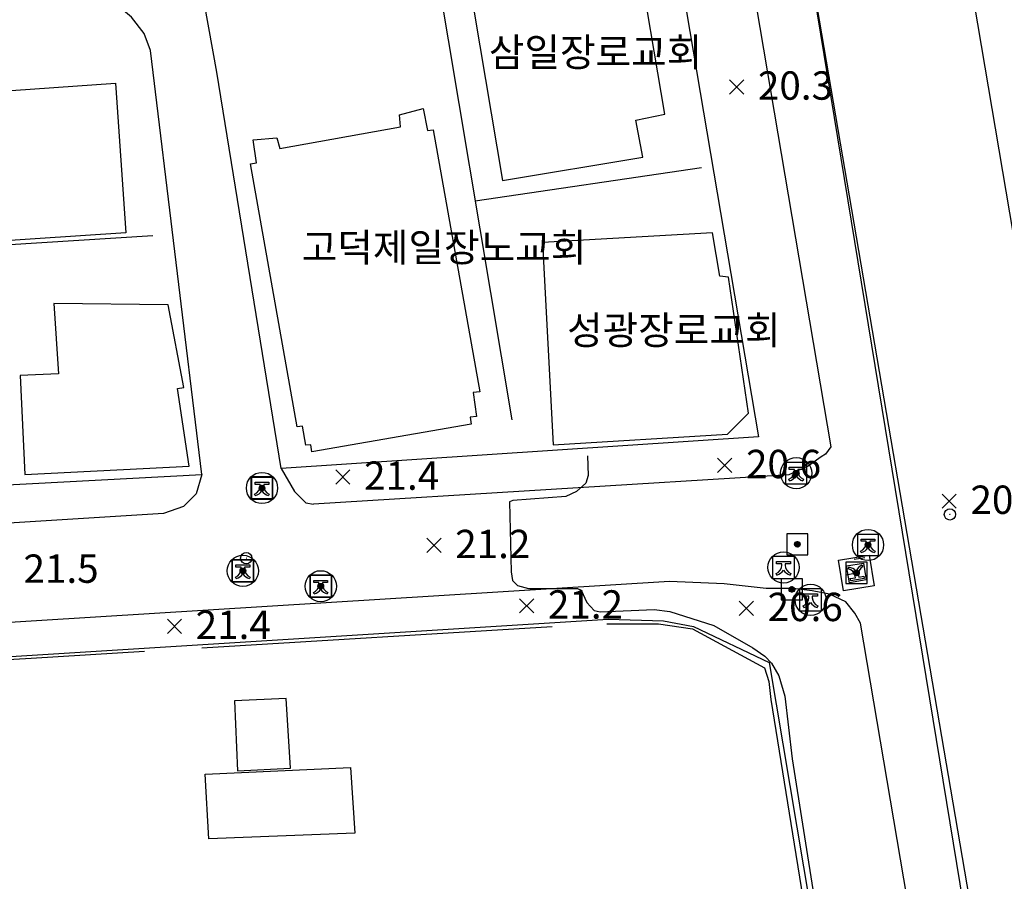
# Model space of a CAD drawing. Extents: x 206343 to 208636, y 443774 to 445336.
# Drawn here: x 206601 to 206671, y 444886 to 444947 of the extents above; entities that cross this region are included whole.
import ezdxf

# ---------------------------------------------------------------- set-up
doc = ezdxf.new("R2010")
doc.units = 0
doc.header["$MEASUREMENT"] = 0
doc.layers.add('현황', color=8, linetype='CONTINUOUS')
doc.styles.add('GHS', font='txt')
pattern_1 = [(45, (206655.510146, 444909.024105), (-0.0309359, 0.0309359), [])]
pattern_2 = [(45, (206655.12113, 444905.847833), (-0.0309359, 0.0309359), [])]
pattern_3 = [(45, (206655.430347, 444914.039617), (-0.0309359, 0.0309359), [])]
pattern_4 = [(45, (206617.732422, 444912.99362), (-0.0309359, 0.0309359), [])]
pattern_5 = [(45, (206621.880465, 444906.064406), (-0.0309359, 0.0309359), [])]
pattern_6 = [(45, (206616.386036, 444907.146642), (-0.0309359, 0.0309359), [])]
pattern_7 = [(45, (206660.496036, 444908.976642), (-0.0309359, 0.0309359), [])]
pattern_8 = [(45, (206659.676036, 444907.006642), (-0.0309359, 0.0309359), [])]

msp = doc.modelspace()

# ---------------------------------------------------------------- hatches: boundary and pattern name
at = {"layer": '현황', "linetype": 'Continuous'}
h = msp.add_hatch(dxfattribs=at)
h.set_pattern_fill('ANSI31', color=256, scale=0.35, style=0)
h.set_pattern_definition(pattern_3)
h.paths.add_polyline_path([(206656.38, 444914.79, 1), (206655.98, 444914.79, 1)])
h = msp.add_hatch(dxfattribs=at)
h.set_pattern_fill('ANSI31', color=256, scale=0.35, style=0)
h.set_pattern_definition(pattern_3)
h.paths.add_polyline_path([(206656.38, 444914.79, 1), (206655.98, 444914.79, 1)])
h = msp.add_hatch(dxfattribs=at)
h.set_pattern_fill('ANSI31', color=256, scale=0.35, style=0)
h.set_pattern_definition(pattern_3)
h.paths.add_polyline_path([(206656.38, 444914.79, 1), (206655.98, 444914.79, 1)])
h = msp.add_hatch(dxfattribs=at)
h.set_pattern_fill('ANSI31', color=256, scale=0.35, style=0)
h.set_pattern_definition(pattern_3)
h.paths.add_polyline_path([(206656.38, 444914.79, 1), (206655.98, 444914.79, 1)])
h = msp.add_hatch(dxfattribs=at)
h.set_pattern_fill('ANSI31', color=256, scale=0.35, style=0)
h.set_pattern_definition(pattern_4)
h.paths.add_polyline_path([(206618.682, 444913.744, 1), (206618.282, 444913.744, 1)])
h = msp.add_hatch(dxfattribs=at)
h.set_pattern_fill('ANSI31', color=256, scale=0.35, style=0)
h.set_pattern_definition(pattern_4)
h.paths.add_polyline_path([(206618.682, 444913.744, 1), (206618.282, 444913.744, 1)])
h = msp.add_hatch(dxfattribs=at)
h.set_pattern_fill('ANSI31', color=256, scale=0.35, style=0)
h.set_pattern_definition(pattern_4)
h.paths.add_polyline_path([(206618.682, 444913.744, 1), (206618.282, 444913.744, 1)])
h = msp.add_hatch(dxfattribs=at)
h.set_pattern_fill('ANSI31', color=256, scale=0.35, style=0)
h.set_pattern_definition(pattern_4)
h.paths.add_polyline_path([(206618.682, 444913.744, 1), (206618.282, 444913.744, 1)])
h = msp.add_hatch(dxfattribs=at)
h.set_pattern_fill('ANSI31', color=256, scale=0.35, style=0)
h.set_pattern_definition(pattern_1)
h.paths.add_polyline_path([(206656.46, 444909.774, 1), (206656.06, 444909.774, 1)])
h = msp.add_hatch(dxfattribs=at)
h.set_pattern_fill('ANSI31', color=256, scale=0.35, style=0)
h.set_pattern_definition(pattern_1)
h.paths.add_polyline_path([(206656.46, 444909.774, 1), (206656.06, 444909.774, 1)])
h = msp.add_hatch(dxfattribs=at)
h.set_pattern_fill('ANSI31', color=256, scale=0.35, style=0)
h.set_pattern_definition(pattern_1)
h.paths.add_polyline_path([(206656.46, 444909.774, 1), (206656.06, 444909.774, 1)])
h = msp.add_hatch(dxfattribs=at)
h.set_pattern_fill('ANSI31', color=256, scale=0.35, style=0)
h.set_pattern_definition(pattern_1)
h.paths.add_polyline_path([(206656.46, 444909.774, 1), (206656.06, 444909.774, 1)])
h = msp.add_hatch(dxfattribs=at)
h.set_pattern_fill('ANSI31', color=256, scale=0.35, style=0)
h.set_pattern_definition(pattern_7)
h.paths.add_polyline_path([(206661.446, 444909.727, 1), (206661.046, 444909.727, 1)])
h = msp.add_hatch(dxfattribs=at)
h.set_pattern_fill('ANSI31', color=256, scale=0.35, style=0)
h.set_pattern_definition(pattern_7)
h.paths.add_polyline_path([(206661.446, 444909.727, 1), (206661.046, 444909.727, 1)])
h = msp.add_hatch(dxfattribs=at)
h.set_pattern_fill('ANSI31', color=256, scale=0.35, style=0)
h.set_pattern_definition(pattern_7)
h.paths.add_polyline_path([(206661.446, 444909.727, 1), (206661.046, 444909.727, 1)])
h = msp.add_hatch(dxfattribs=at)
h.set_pattern_fill('ANSI31', color=256, scale=0.35, style=0)
h.set_pattern_definition(pattern_7)
h.paths.add_polyline_path([(206661.446, 444909.727, 1), (206661.046, 444909.727, 1)])
h = msp.add_hatch(dxfattribs=at)
h.set_pattern_fill('ANSI31', color=256, scale=0.35, style=0)
h.set_pattern_definition(pattern_6)
h.paths.add_polyline_path([(206617.336, 444907.897, 1), (206616.936, 444907.897, 1)])
h = msp.add_hatch(dxfattribs=at)
h.set_pattern_fill('ANSI31', color=256, scale=0.35, style=0)
h.set_pattern_definition(pattern_6)
h.paths.add_polyline_path([(206617.336, 444907.897, 1), (206616.936, 444907.897, 1)])
h = msp.add_hatch(dxfattribs=at)
h.set_pattern_fill('ANSI31', color=256, scale=0.35, style=0)
h.set_pattern_definition(pattern_6)
h.paths.add_polyline_path([(206617.336, 444907.897, 1), (206616.936, 444907.897, 1)])
h = msp.add_hatch(dxfattribs=at)
h.set_pattern_fill('ANSI31', color=256, scale=0.35, style=0)
h.set_pattern_definition(pattern_6)
h.paths.add_polyline_path([(206617.336, 444907.897, 1), (206616.936, 444907.897, 1)])
h = msp.add_hatch(dxfattribs=at)
h.set_pattern_fill('ANSI31', color=256, scale=0.35, style=0)
h.set_pattern_definition(pattern_8)
h.paths.add_polyline_path([(206660.626, 444907.757, 1), (206660.226, 444907.757, 1)])
h = msp.add_hatch(dxfattribs=at)
h.set_pattern_fill('ANSI31', color=256, scale=0.35, style=0)
h.set_pattern_definition(pattern_8)
h.paths.add_polyline_path([(206660.626, 444907.757, 1), (206660.226, 444907.757, 1)])
h = msp.add_hatch(dxfattribs=at)
h.set_pattern_fill('ANSI31', color=256, scale=0.35, style=0)
h.set_pattern_definition(pattern_8)
h.paths.add_polyline_path([(206660.626, 444907.757, 1), (206660.226, 444907.757, 1)])
h = msp.add_hatch(dxfattribs=at)
h.set_pattern_fill('ANSI31', color=256, scale=0.35, style=0)
h.set_pattern_definition(pattern_8)
h.paths.add_polyline_path([(206660.626, 444907.757, 1), (206660.226, 444907.757, 1)])
h = msp.add_hatch(dxfattribs=at)
h.set_pattern_fill('ANSI31', color=256, scale=0.35, style=0)
h.set_pattern_definition(pattern_5)
h.paths.add_polyline_path([(206622.83, 444906.814, 1), (206622.43, 444906.814, 1)])
h = msp.add_hatch(dxfattribs=at)
h.set_pattern_fill('ANSI31', color=256, scale=0.35, style=0)
h.set_pattern_definition(pattern_5)
h.paths.add_polyline_path([(206622.83, 444906.814, 1), (206622.43, 444906.814, 1)])
h = msp.add_hatch(dxfattribs=at)
h.set_pattern_fill('ANSI31', color=256, scale=0.35, style=0)
h.set_pattern_definition(pattern_5)
h.paths.add_polyline_path([(206622.83, 444906.814, 1), (206622.43, 444906.814, 1)])
h = msp.add_hatch(dxfattribs=at)
h.set_pattern_fill('ANSI31', color=256, scale=0.35, style=0)
h.set_pattern_definition(pattern_5)
h.paths.add_polyline_path([(206622.83, 444906.814, 1), (206622.43, 444906.814, 1)])
h = msp.add_hatch(dxfattribs=at)
h.set_pattern_fill('ANSI31', color=256, scale=0.35, style=0)
h.set_pattern_definition(pattern_2)
h.paths.add_polyline_path([(206656.071, 444906.598, 1), (206655.671, 444906.598, 1)])
h = msp.add_hatch(dxfattribs=at)
h.set_pattern_fill('ANSI31', color=256, scale=0.35, style=0)
h.set_pattern_definition(pattern_2)
h.paths.add_polyline_path([(206656.071, 444906.598, 1), (206655.671, 444906.598, 1)])
h = msp.add_hatch(dxfattribs=at)
h.set_pattern_fill('ANSI31', color=256, scale=0.35, style=0)
h.set_pattern_definition(pattern_2)
h.paths.add_polyline_path([(206656.071, 444906.598, 1), (206655.671, 444906.598, 1)])
h = msp.add_hatch(dxfattribs=at)
h.set_pattern_fill('ANSI31', color=256, scale=0.35, style=0)
h.set_pattern_definition(pattern_2)
h.paths.add_polyline_path([(206656.071, 444906.598, 1), (206655.671, 444906.598, 1)])

# ---------------------------------------------------------------- linework, layer by layer
for p, q in [((206655.691, 444915.208), (206656.659, 444915.208)), ((206655.691, 444915.048), (206655.691, 444915.208)), ((206655.691, 444915.208), (206656.659, 444915.208)), ((206655.691, 444915.048), (206655.691, 444915.208)), ((206656.05, 444915.048), (206655.691, 444915.048)), ((206656.05, 444915.048), (206655.691, 444915.048)), ((206656.05, 444914.939), (206656.05, 444915.048)), ((206656.05, 444914.939), (206656.05, 444915.048)), ((206656.659, 444915.048), (206656.3, 444915.048)), ((206656.3, 444915.048), (206656.3, 444914.939)), ((206656.659, 444915.048), (206656.3, 444915.048)), ((206656.3, 444915.048), (206656.3, 444914.939)), ((206656.659, 444915.208), (206656.659, 444915.048)), ((206656.659, 444915.208), (206656.659, 444915.048)), ((206617.993, 444914.162), (206618.961, 444914.162)), ((206617.993, 444914.002), (206617.993, 444914.162)), ((206617.993, 444914.162), (206618.961, 444914.162)), ((206617.993, 444914.002), (206617.993, 444914.162)), ((206618.961, 444914.162), (206618.961, 444914.002)), ((206618.961, 444914.162), (206618.961, 444914.002)), ((206655.706, 444914.251), (206655.659, 444914.361)), ((206655.706, 444914.251), (206655.659, 444914.361)), ((206656.691, 444914.361), (206656.644, 444914.251)), ((206656.691, 444914.361), (206656.644, 444914.251)), ((206618.352, 444914.002), (206617.993, 444914.002)), ((206618.352, 444914.002), (206617.993, 444914.002)), ((206618.352, 444913.893), (206618.352, 444914.002)), ((206618.352, 444913.893), (206618.352, 444914.002)), ((206618.961, 444914.002), (206618.602, 444914.002)), ((206618.602, 444914.002), (206618.602, 444913.893)), ((206618.961, 444914.002), (206618.602, 444914.002)), ((206618.602, 444914.002), (206618.602, 444913.893)), ((206618.008, 444913.205), (206617.961, 444913.315)), ((206618.008, 444913.205), (206617.961, 444913.315)), ((206618.993, 444913.315), (206618.946, 444913.205)), ((206618.993, 444913.315), (206618.946, 444913.205)), ((206660.756, 444910.145), (206661.725, 444910.145)), ((206660.756, 444909.985), (206660.756, 444910.145)), ((206660.756, 444910.145), (206661.725, 444910.145)), ((206660.756, 444909.985), (206660.756, 444910.145)), ((206661.116, 444909.985), (206660.756, 444909.985)), ((206661.116, 444909.985), (206660.756, 444909.985)), ((206661.116, 444909.876), (206661.116, 444909.985)), ((206661.116, 444909.876), (206661.116, 444909.985)), ((206661.725, 444909.985), (206661.366, 444909.985)), ((206661.366, 444909.985), (206661.366, 444909.876)), ((206661.725, 444909.985), (206661.366, 444909.985)), ((206661.366, 444909.985), (206661.366, 444909.876)), ((206661.725, 444910.145), (206661.725, 444909.985)), ((206661.725, 444910.145), (206661.725, 444909.985)), ((206660.772, 444909.188), (206660.725, 444909.298)), ((206660.772, 444909.188), (206660.725, 444909.298)), ((206661.756, 444909.298), (206661.709, 444909.188)), ((206661.756, 444909.298), (206661.709, 444909.188)), ((206616.646, 444908.315), (206617.615, 444908.315)), ((206616.646, 444908.155), (206616.646, 444908.315)), ((206616.646, 444908.315), (206617.615, 444908.315)), ((206616.646, 444908.155), (206616.646, 444908.315)), ((206617.006, 444908.155), (206616.646, 444908.155)), ((206617.006, 444908.155), (206616.646, 444908.155)), ((206617.006, 444908.046), (206617.006, 444908.155)), ((206617.006, 444908.046), (206617.006, 444908.155)), ((206617.615, 444908.155), (206617.256, 444908.155)), ((206617.256, 444908.155), (206617.256, 444908.046)), ((206617.615, 444908.155), (206617.256, 444908.155)), ((206617.256, 444908.155), (206617.256, 444908.046)), ((206617.615, 444908.315), (206617.615, 444908.155)), ((206617.615, 444908.315), (206617.615, 444908.155)), ((206654.798, 444908.563), (206655.767, 444908.563)), ((206654.798, 444908.404), (206654.798, 444908.563)), ((206654.798, 444908.563), (206655.767, 444908.563)), ((206654.798, 444908.404), (206654.798, 444908.563)), ((206655.158, 444908.404), (206654.798, 444908.404)), ((206655.158, 444908.404), (206654.798, 444908.404)), ((206655.158, 444908.295), (206655.158, 444908.404)), ((206655.158, 444908.295), (206655.158, 444908.404)), ((206655.767, 444908.404), (206655.408, 444908.404)), ((206655.408, 444908.404), (206655.408, 444908.295)), ((206655.767, 444908.404), (206655.408, 444908.404)), ((206655.408, 444908.404), (206655.408, 444908.295)), ((206655.767, 444908.563), (206655.767, 444908.404)), ((206655.767, 444908.563), (206655.767, 444908.404)), ((206659.857, 444908.035), (206659.885, 444908.15)), ((206659.857, 444908.035), (206659.885, 444908.15)), ((206660.811, 444908.301), (206660.874, 444908.201)), ((206660.811, 444908.301), (206660.874, 444908.201)), ((206616.662, 444907.358), (206616.615, 444907.468)), ((206616.662, 444907.358), (206616.615, 444907.468)), ((206617.646, 444907.468), (206617.599, 444907.358)), ((206617.646, 444907.468), (206617.599, 444907.358)), ((206622.141, 444907.232), (206623.109, 444907.232)), ((206622.141, 444907.073), (206622.141, 444907.232)), ((206622.141, 444907.232), (206623.109, 444907.232)), ((206622.141, 444907.073), (206622.141, 444907.232)), ((206623.109, 444907.232), (206623.109, 444907.073)), ((206623.109, 444907.232), (206623.109, 444907.073)), ((206654.814, 444907.607), (206654.767, 444907.717)), ((206654.814, 444907.607), (206654.767, 444907.717)), ((206655.798, 444907.717), (206655.752, 444907.607)), ((206655.798, 444907.717), (206655.752, 444907.607)), ((206659.998, 444907.361), (206660.353, 444907.419)), ((206659.998, 444907.361), (206660.353, 444907.419)), ((206660.024, 444907.204), (206659.998, 444907.361)), ((206660.024, 444907.204), (206659.998, 444907.361)), ((206660.98, 444907.36), (206660.024, 444907.204)), ((206660.98, 444907.36), (206660.024, 444907.204)), ((206660.353, 444907.419), (206660.335, 444907.527)), ((206660.353, 444907.419), (206660.335, 444907.527)), ((206660.582, 444907.567), (206660.6, 444907.459)), ((206660.582, 444907.567), (206660.6, 444907.459)), ((206660.6, 444907.459), (206660.954, 444907.517)), ((206660.6, 444907.459), (206660.954, 444907.517)), ((206660.954, 444907.517), (206660.98, 444907.36)), ((206660.954, 444907.517), (206660.98, 444907.36)), ((206622.5, 444907.073), (206622.141, 444907.073)), ((206622.5, 444907.073), (206622.141, 444907.073)), ((206622.5, 444906.964), (206622.5, 444907.073)), ((206622.5, 444906.964), (206622.5, 444907.073)), ((206623.109, 444907.073), (206622.75, 444907.073)), ((206622.75, 444907.073), (206622.75, 444906.964)), ((206623.109, 444907.073), (206622.75, 444907.073)), ((206622.75, 444907.073), (206622.75, 444906.964)), ((206622.156, 444906.276), (206622.109, 444906.385)), ((206622.156, 444906.276), (206622.109, 444906.385)), ((206623.141, 444906.385), (206623.094, 444906.276)), ((206623.141, 444906.385), (206623.094, 444906.276)), ((206656.707, 444906.277), (206657.676, 444906.277)), ((206656.707, 444906.118), (206656.707, 444906.277)), ((206656.707, 444906.277), (206657.676, 444906.277)), ((206656.707, 444906.118), (206656.707, 444906.277)), ((206657.067, 444906.118), (206656.707, 444906.118)), ((206657.067, 444906.118), (206656.707, 444906.118)), ((206657.067, 444906.009), (206657.067, 444906.118)), ((206657.067, 444906.009), (206657.067, 444906.118)), ((206657.676, 444906.118), (206657.317, 444906.118)), ((206657.317, 444906.118), (206657.317, 444906.009)), ((206657.676, 444906.118), (206657.317, 444906.118)), ((206657.317, 444906.118), (206657.317, 444906.009)), ((206657.676, 444906.277), (206657.676, 444906.118)), ((206657.676, 444906.277), (206657.676, 444906.118)), ((206656.723, 444905.321), (206656.676, 444905.43)), ((206656.723, 444905.321), (206656.676, 444905.43)), ((206657.707, 444905.43), (206657.66, 444905.321)), ((206657.707, 444905.43), (206657.66, 444905.321))]:
    msp.add_line(p, q, dxfattribs=at)
for points in [[(206642.526, 445039.377), (206670.861, 444866.767)], [(206642.526, 445039.377), (206670.861, 444866.767)], [(206642.526, 445039.377), (206670.861, 444866.767)], [(206642.526, 445039.377), (206670.861, 444866.767)], [(206643.069, 445039.377), (206654.889, 444963.826), (206671.47, 444866.768)], [(206643.069, 445039.377), (206654.889, 444963.826), (206671.47, 444866.768)], [(206643.069, 445039.377), (206654.889, 444963.826), (206671.47, 444866.768)], [(206643.069, 445039.377), (206654.889, 444963.826), (206671.47, 444866.768)], [(206653.236, 445039.377), (206682.479, 444866.788)], [(206653.236, 445039.377), (206682.479, 444866.788)], [(206653.236, 445039.377), (206682.479, 444866.788)], [(206653.236, 445039.377), (206682.479, 444866.788)], [(206639.726, 444993.848), (206642.966, 444993.817), (206643.636, 444993.687), (206644.666, 444993.337), (206645.366, 444992.857), (206645.863, 444991.909), (206658.613, 444916.655), (206658.236, 444916.127), (206657.936, 444915.937), (206657.026, 444915.277), (206655.658, 444914.681), (206622.122, 444912.599)], [(206639.726, 444993.848), (206642.966, 444993.817), (206643.636, 444993.687), (206644.666, 444993.337), (206645.366, 444992.857), (206645.863, 444991.909), (206658.613, 444916.655), (206658.236, 444916.127), (206657.936, 444915.937), (206657.026, 444915.277), (206655.658, 444914.681), (206622.122, 444912.599)], [(206639.726, 444993.848), (206642.966, 444993.817), (206643.636, 444993.687), (206644.666, 444993.337), (206645.366, 444992.857), (206645.863, 444991.909), (206658.613, 444916.655), (206658.236, 444916.127), (206657.936, 444915.937), (206657.026, 444915.277), (206655.658, 444914.681), (206622.122, 444912.599)], [(206639.726, 444993.848), (206642.966, 444993.817), (206643.636, 444993.687), (206644.666, 444993.337), (206645.366, 444992.857), (206645.863, 444991.909), (206658.613, 444916.655), (206658.236, 444916.127), (206657.936, 444915.937), (206657.026, 444915.277), (206655.658, 444914.681), (206622.122, 444912.599)], [(206630.116, 444954.347), (206636.116, 444918.557)], [(206630.116, 444954.347), (206636.116, 444918.557)], [(206630.116, 444954.347), (206636.116, 444918.557)], [(206630.116, 444954.347), (206636.116, 444918.557)], [(206633.056, 444949.707), (206635.466, 444935.437), (206645.366, 444937.077), (206644.856, 444939.677), (206646.906, 444940.107), (206644.906, 444951.937), (206633.056, 444949.707)], [(206633.056, 444949.707), (206635.466, 444935.437), (206645.366, 444937.077), (206644.856, 444939.677), (206646.906, 444940.107), (206644.906, 444951.937), (206633.056, 444949.707)], [(206633.056, 444949.707), (206635.466, 444935.437), (206645.366, 444937.077), (206644.856, 444939.677), (206646.906, 444940.107), (206644.906, 444951.937), (206633.056, 444949.707)], [(206633.056, 444949.707), (206635.466, 444935.437), (206645.366, 444937.077), (206644.856, 444939.677), (206646.906, 444940.107), (206644.906, 444951.937), (206633.056, 444949.707)], [(206589.861, 444913.401), (206614.229, 444914.689), (206610.616, 444944.587), (206610.166, 444945.807), (206609.286, 444946.957), (206608.396, 444947.677), (206607.366, 444948.157), (206606.326, 444948.387), (206604.996, 444948.367), (206604.446, 444948.337), (206600.981, 444948.398)], [(206589.861, 444913.401), (206614.229, 444914.689), (206610.616, 444944.587), (206610.166, 444945.807), (206609.286, 444946.957), (206608.396, 444947.677), (206607.366, 444948.157), (206606.326, 444948.387), (206604.996, 444948.367), (206604.446, 444948.337), (206600.981, 444948.398)], [(206610.776, 444931.527), (206589.506, 444930.197), (206575.636, 444929.307), (206562.576, 444928.567), (206549.126, 444927.937), (206535.546, 444927.337), (206522.526, 444926.687), (206521.476, 444943.077), (206531.726, 444943.617)], [(206610.776, 444931.527), (206589.506, 444930.197), (206575.636, 444929.307), (206562.576, 444928.567), (206549.126, 444927.937), (206535.546, 444927.337), (206522.526, 444926.687), (206521.476, 444943.077), (206531.726, 444943.617)], [(206608.876, 444931.747), (206590.006, 444930.497), (206589.386, 444940.987), (206608.136, 444942.287), (206608.876, 444931.747)], [(206608.876, 444931.747), (206590.006, 444930.497), (206589.386, 444940.987), (206608.136, 444942.287), (206608.876, 444931.747)], [(206608.876, 444931.747), (206590.006, 444930.497), (206589.386, 444940.987), (206608.136, 444942.287), (206608.876, 444931.747)], [(206608.876, 444931.747), (206590.006, 444930.497), (206589.386, 444940.987), (206608.136, 444942.287), (206608.876, 444931.747)], [(206629.866, 444940.517), (206630.166, 444938.967), (206630.556, 444939.007), (206633.856, 444920.517), (206633.396, 444920.477), (206633.626, 444918.777), (206633.166, 444918.737), (206633.246, 444918.257), (206622.006, 444916.297), (206621.936, 444916.777), (206621.586, 444916.767), (206621.346, 444918.097), (206620.966, 444918.067), (206617.666, 444936.597), (206618.086, 444936.667), (206617.856, 444938.307), (206619.526, 444938.447), (206619.746, 444937.677), (206628.256, 444939.207), (206628.186, 444940.057), (206629.866, 444940.517)], [(206629.866, 444940.517), (206630.166, 444938.967), (206630.556, 444939.007), (206633.856, 444920.517), (206633.396, 444920.477), (206633.626, 444918.777), (206633.166, 444918.737), (206633.246, 444918.257), (206622.006, 444916.297), (206621.936, 444916.777), (206621.586, 444916.767), (206621.346, 444918.097), (206620.966, 444918.067), (206617.666, 444936.597), (206618.086, 444936.667), (206617.856, 444938.307), (206619.526, 444938.447), (206619.746, 444937.677), (206628.256, 444939.207), (206628.186, 444940.057), (206629.866, 444940.517)], [(206629.866, 444940.517), (206630.166, 444938.967), (206630.556, 444939.007), (206633.856, 444920.517), (206633.396, 444920.477), (206633.626, 444918.777), (206633.166, 444918.737), (206633.246, 444918.257), (206622.006, 444916.297), (206621.936, 444916.777), (206621.586, 444916.767), (206621.346, 444918.097), (206620.966, 444918.067), (206617.666, 444936.597), (206618.086, 444936.667), (206617.856, 444938.307), (206619.526, 444938.447), (206619.746, 444937.677), (206628.256, 444939.207), (206628.186, 444940.057), (206629.866, 444940.517)], [(206629.866, 444940.517), (206630.166, 444938.967), (206630.556, 444939.007), (206633.856, 444920.517), (206633.396, 444920.477), (206633.626, 444918.777), (206633.166, 444918.737), (206633.246, 444918.257), (206622.006, 444916.297), (206621.936, 444916.777), (206621.586, 444916.767), (206621.346, 444918.097), (206620.966, 444918.067), (206617.666, 444936.597), (206618.086, 444936.667), (206617.856, 444938.307), (206619.526, 444938.447), (206619.746, 444937.677), (206628.256, 444939.207), (206628.186, 444940.057), (206629.866, 444940.517)], [(206633.516, 444934.007), (206649.506, 444936.337)], [(206633.516, 444934.007), (206649.506, 444936.337)], [(206633.516, 444934.007), (206649.506, 444936.337)], [(206633.516, 444934.007), (206649.506, 444936.337)], [(206639.039, 444916.783), (206651.323, 444917.531), (206652.821, 444919.027), (206651.398, 444928.602), (206650.798, 444928.677), (206650.274, 444931.744), (206638.286, 444931.047), (206639.039, 444916.783)], [(206639.039, 444916.783), (206651.323, 444917.531), (206652.821, 444919.027), (206651.398, 444928.602), (206650.798, 444928.677), (206650.274, 444931.744), (206638.286, 444931.047), (206639.039, 444916.783)], [(206639.039, 444916.783), (206651.323, 444917.531), (206652.821, 444919.027), (206651.398, 444928.602), (206650.798, 444928.677), (206650.274, 444931.744), (206638.286, 444931.047), (206639.039, 444916.783)], [(206639.039, 444916.783), (206651.323, 444917.531), (206652.821, 444919.027), (206651.398, 444928.602), (206650.798, 444928.677), (206650.274, 444931.744), (206638.286, 444931.047), (206639.039, 444916.783)], [(206603.806, 444926.757), (206604.116, 444921.807), (206601.416, 444921.667), (206601.741, 444914.688), (206613.35, 444915.287), (206612.526, 444920.767), (206612.966, 444920.827), (206611.866, 444926.667), (206603.806, 444926.757)], [(206603.806, 444926.757), (206604.116, 444921.807), (206601.416, 444921.667), (206601.741, 444914.688), (206613.35, 444915.287), (206612.526, 444920.767), (206612.966, 444920.827), (206611.866, 444926.667), (206603.806, 444926.757)], [(206603.806, 444926.757), (206604.116, 444921.807), (206601.416, 444921.667), (206601.741, 444914.688), (206613.35, 444915.287), (206612.526, 444920.767), (206612.966, 444920.827), (206611.866, 444926.667), (206603.806, 444926.757)], [(206603.806, 444926.757), (206604.116, 444921.807), (206601.416, 444921.667), (206601.741, 444914.688), (206613.35, 444915.287), (206612.526, 444920.767), (206612.966, 444920.827), (206611.866, 444926.667), (206603.806, 444926.757)], [(206655.43, 444914.04), (206656.93, 444914.04), (206656.93, 444915.54), (206655.43, 444915.54), (206655.43, 444914.04)], [(206655.43, 444914.04), (206656.93, 444914.04), (206656.93, 444915.54), (206655.43, 444915.54), (206655.43, 444914.04)], [(206655.43, 444914.04), (206656.93, 444914.04), (206656.93, 444915.54), (206655.43, 444915.54), (206655.43, 444914.04)], [(206655.43, 444914.04), (206656.93, 444914.04), (206656.93, 444915.54), (206655.43, 444915.54), (206655.43, 444914.04)], [(206619.841, 444915.109), (206620.766, 444913.507), (206621.566, 444912.707), (206622.122, 444912.599)], [(206619.841, 444915.109), (206620.766, 444913.507), (206621.566, 444912.707), (206622.122, 444912.599)], [(206619.841, 444915.109), (206620.766, 444913.507), (206621.566, 444912.707), (206622.122, 444912.599)], [(206619.841, 444915.109), (206620.766, 444913.507), (206621.566, 444912.707), (206622.122, 444912.599)], [(206614.229, 444914.689), (206613.836, 444913.337), (206612.956, 444912.447), (206611.542, 444911.942), (206590.025, 444910.606), (206568.462, 444909.419), (206554.876, 444908.83), (206549.505, 444908.571), (206543.894, 444908.341), (206536.812, 444908.017), (206530.965, 444907.628), (206524.729, 444907.105), (206518.115, 444906.819), (206512.091, 444906.476), (206504.538, 444906.015), (206492.309, 444905.304), (206490.198, 444907.975)], [(206614.229, 444914.689), (206613.836, 444913.337), (206612.956, 444912.447), (206611.542, 444911.942), (206590.025, 444910.606), (206568.462, 444909.419), (206554.876, 444908.83), (206549.505, 444908.571), (206543.894, 444908.341), (206536.812, 444908.017), (206530.965, 444907.628), (206524.729, 444907.105), (206518.115, 444906.819), (206512.091, 444906.476), (206504.538, 444906.015), (206492.309, 444905.304), (206490.198, 444907.975)], [(206617.705, 444914.521), (206617.705, 444912.966), (206619.26, 444912.966), (206619.26, 444914.521), (206617.705, 444914.521)], [(206617.705, 444914.521), (206617.705, 444912.966), (206619.26, 444912.966), (206619.26, 444914.521), (206617.705, 444914.521)], [(206617.732, 444912.994), (206619.232, 444912.994), (206619.232, 444914.494), (206617.732, 444914.494), (206617.732, 444912.994)], [(206617.732, 444912.994), (206619.232, 444912.994), (206619.232, 444914.494), (206617.732, 444914.494), (206617.732, 444912.994)], [(206617.732, 444912.994), (206619.232, 444912.994), (206619.232, 444914.494), (206617.732, 444914.494), (206617.732, 444912.994)], [(206617.732, 444912.994), (206619.232, 444912.994), (206619.232, 444914.494), (206617.732, 444914.494), (206617.732, 444912.994)], [(206655.51, 444909.024), (206657.01, 444909.024), (206657.01, 444910.524), (206655.51, 444910.524), (206655.51, 444909.024)], [(206655.51, 444909.024), (206657.01, 444909.024), (206657.01, 444910.524), (206655.51, 444910.524), (206655.51, 444909.024)], [(206655.51, 444909.024), (206657.01, 444909.024), (206657.01, 444910.524), (206655.51, 444910.524), (206655.51, 444909.024)], [(206655.51, 444909.024), (206657.01, 444909.024), (206657.01, 444910.524), (206655.51, 444910.524), (206655.51, 444909.024)], [(206660.496, 444908.977), (206661.996, 444908.977), (206661.996, 444910.477), (206660.496, 444910.477), (206660.496, 444908.977)], [(206660.496, 444908.977), (206661.996, 444908.977), (206661.996, 444910.477), (206660.496, 444910.477), (206660.496, 444908.977)], [(206660.496, 444908.977), (206661.996, 444908.977), (206661.996, 444910.477), (206660.496, 444910.477), (206660.496, 444908.977)], [(206660.496, 444908.977), (206661.996, 444908.977), (206661.996, 444910.477), (206660.496, 444910.477), (206660.496, 444908.977)], [(206616.358, 444908.674), (206616.358, 444907.119), (206617.914, 444907.119), (206617.914, 444908.674), (206616.358, 444908.674)], [(206616.358, 444908.674), (206616.358, 444907.119), (206617.914, 444907.119), (206617.914, 444908.674), (206616.358, 444908.674)], [(206616.386, 444907.147), (206617.886, 444907.147), (206617.886, 444908.647), (206616.386, 444908.647), (206616.386, 444907.147)], [(206616.386, 444907.147), (206617.886, 444907.147), (206617.886, 444908.647), (206616.386, 444908.647), (206616.386, 444907.147)], [(206616.386, 444907.147), (206617.886, 444907.147), (206617.886, 444908.647), (206616.386, 444908.647), (206616.386, 444907.147)], [(206616.386, 444907.147), (206617.886, 444907.147), (206617.886, 444908.647), (206616.386, 444908.647), (206616.386, 444907.147)], [(206654.51, 444908.923), (206654.51, 444907.368), (206656.066, 444907.368), (206656.066, 444908.923), (206654.51, 444908.923)], [(206654.51, 444908.923), (206654.51, 444907.368), (206656.066, 444907.368), (206656.066, 444908.923), (206654.51, 444908.923)], [(206661.013, 444908.817), (206660.273, 444908.696)], [(206661.013, 444908.817), (206660.273, 444908.696)], [(206659.676, 444907.007), (206661.176, 444907.007), (206661.176, 444908.507), (206659.676, 444908.507), (206659.676, 444907.007)], [(206659.676, 444907.007), (206661.176, 444907.007), (206661.176, 444908.507), (206659.676, 444908.507), (206659.676, 444907.007)], [(206659.676, 444907.007), (206661.176, 444907.007), (206661.176, 444908.507), (206659.676, 444908.507), (206659.676, 444907.007)], [(206659.676, 444907.007), (206661.176, 444907.007), (206661.176, 444908.507), (206659.676, 444908.507), (206659.676, 444907.007)], [(206621.853, 444907.592), (206621.853, 444906.037), (206623.408, 444906.037), (206623.408, 444907.592), (206621.853, 444907.592)], [(206621.853, 444907.592), (206621.853, 444906.037), (206623.408, 444906.037), (206623.408, 444907.592), (206621.853, 444907.592)], [(206621.88, 444906.064), (206623.38, 444906.064), (206623.38, 444907.564), (206621.88, 444907.564), (206621.88, 444906.064)], [(206621.88, 444906.064), (206623.38, 444906.064), (206623.38, 444907.564), (206621.88, 444907.564), (206621.88, 444906.064)], [(206621.88, 444906.064), (206623.38, 444906.064), (206623.38, 444907.564), (206621.88, 444907.564), (206621.88, 444906.064)], [(206621.88, 444906.064), (206623.38, 444906.064), (206623.38, 444907.564), (206621.88, 444907.564), (206621.88, 444906.064)], [(206655.121, 444905.848), (206656.621, 444905.848), (206656.621, 444907.348), (206655.121, 444907.348), (206655.121, 444905.848)], [(206655.121, 444905.848), (206656.621, 444905.848), (206656.621, 444907.348), (206655.121, 444907.348), (206655.121, 444905.848)], [(206655.121, 444905.848), (206656.621, 444905.848), (206656.621, 444907.348), (206655.121, 444907.348), (206655.121, 444905.848)], [(206655.121, 444905.848), (206656.621, 444905.848), (206656.621, 444907.348), (206655.121, 444907.348), (206655.121, 444905.848)], [(206659.687, 444907.627), (206660.426, 444907.757)], [(206659.687, 444907.627), (206660.426, 444907.757)], [(206667.067, 444866.76), (206660.723, 444904.201), (206660.326, 444904.917), (206659.676, 444905.727), (206658.536, 444906.257), (206657.306, 444906.497), (206655.956, 444906.647), (206654.056, 444906.657), (206651.106, 444906.977), (206647.231, 444907.144), (206590.434, 444903.618), (206568.806, 444902.428), (206555.196, 444901.838), (206549.817, 444901.578), (206544.197, 444901.348), (206537.204, 444901.028), (206531.49, 444900.647), (206525.173, 444900.118), (206518.465, 444899.828), (206512.504, 444899.488), (206504.953, 444899.028), (206488.096, 444898.048), (206474.125, 444897.508)], [(206667.067, 444866.76), (206660.723, 444904.201), (206660.326, 444904.917), (206659.676, 444905.727), (206658.536, 444906.257), (206657.306, 444906.497), (206655.956, 444906.647), (206654.056, 444906.657), (206651.106, 444906.977), (206647.231, 444907.144), (206590.434, 444903.618), (206568.806, 444902.428), (206555.196, 444901.838), (206549.817, 444901.578), (206544.197, 444901.348), (206537.204, 444901.028), (206531.49, 444900.647), (206525.173, 444900.118), (206518.465, 444899.828), (206512.504, 444899.488), (206504.953, 444899.028), (206488.096, 444898.048), (206474.125, 444897.508)], [(206656.419, 444906.637), (206656.419, 444905.082), (206657.975, 444905.082), (206657.975, 444906.637), (206656.419, 444906.637)], [(206656.419, 444906.637), (206656.419, 444905.082), (206657.975, 444905.082), (206657.975, 444906.637), (206656.419, 444906.637)], [(206453.797, 444866.379), (206452.677, 444891.686), (206452.772, 444892.447), (206453.224, 444892.946), (206454.315, 444893.503), (206456.757, 444893.951), (206474.251, 444895.111), (206488.212, 444895.65), (206505.096, 444896.632), (206512.645, 444897.092), (206518.586, 444897.431), (206525.325, 444897.722), (206531.67, 444898.254), (206537.339, 444898.631), (206544.301, 444898.95), (206549.924, 444899.18), (206555.306, 444899.44), (206568.924, 444900.031), (206590.574, 444901.222), (206642.92, 444904.499), (206646.826, 444904.367), (206648.936, 444903.977), (206654.28, 444901.431), (206660.093, 444866.748)], [(206453.797, 444866.379), (206452.677, 444891.686), (206452.772, 444892.447), (206453.224, 444892.946), (206454.315, 444893.503), (206456.757, 444893.951), (206474.251, 444895.111), (206488.212, 444895.65), (206505.096, 444896.632), (206512.645, 444897.092), (206518.586, 444897.431), (206525.325, 444897.722), (206531.67, 444898.254), (206537.339, 444898.631), (206544.301, 444898.95), (206549.924, 444899.18), (206555.306, 444899.44), (206568.924, 444900.031), (206590.574, 444901.222), (206642.92, 444904.499), (206646.826, 444904.367), (206648.936, 444903.977), (206654.28, 444901.431), (206660.093, 444866.748)], [(206614.246, 444902.467), (206638.956, 444903.977)], [(206614.246, 444902.467), (206638.956, 444903.977)], [(206614.246, 444902.467), (206638.956, 444903.977)], [(206614.246, 444902.467), (206638.956, 444903.977)], [(206642.816, 444904.167), (206646.466, 444904.177), (206648.866, 444903.807), (206653.944, 444901.073), (206654.244, 444900.101), (206654.393, 444898.829), (206658.063, 444876.088), (206659.712, 444866.747)], [(206642.816, 444904.167), (206646.466, 444904.177), (206648.866, 444903.807), (206653.944, 444901.073), (206654.244, 444900.101), (206654.393, 444898.829), (206658.063, 444876.088), (206659.712, 444866.747)], [(206642.816, 444904.167), (206646.466, 444904.177), (206648.866, 444903.807), (206653.944, 444901.073), (206654.244, 444900.101), (206654.393, 444898.829), (206658.063, 444876.088), (206659.712, 444866.747)], [(206642.816, 444904.167), (206646.466, 444904.177), (206648.866, 444903.807), (206653.944, 444901.073), (206654.244, 444900.101), (206654.393, 444898.829), (206658.063, 444876.088), (206659.712, 444866.747)], [(206481.364, 444866.428), (206480.906, 444875.257), (206480.616, 444880.337), (206479.846, 444894.617), (206515.946, 444896.697), (206576.816, 444900.297), (206591.141, 444901.112), (206602.186, 444901.742), (206610.196, 444902.227)], [(206481.364, 444866.428), (206480.906, 444875.257), (206480.616, 444880.337), (206479.846, 444894.617), (206515.946, 444896.697), (206576.816, 444900.297), (206591.141, 444901.112), (206602.186, 444901.742), (206610.196, 444902.227)], [(206616.536, 444898.727), (206616.746, 444893.797), (206620.506, 444893.977), (206620.196, 444898.897), (206616.536, 444898.727)], [(206616.536, 444898.727), (206616.746, 444893.797), (206620.506, 444893.977), (206620.196, 444898.897), (206616.536, 444898.727)], [(206616.536, 444898.727), (206616.746, 444893.797), (206620.506, 444893.977), (206620.196, 444898.897), (206616.536, 444898.727)], [(206616.536, 444898.727), (206616.746, 444893.797), (206620.506, 444893.977), (206620.196, 444898.897), (206616.536, 444898.727)], [(206625.026, 444889.397), (206614.726, 444889.007), (206614.476, 444893.567), (206624.726, 444894.037), (206625.026, 444889.397)], [(206625.026, 444889.397), (206614.726, 444889.007), (206614.476, 444893.567), (206624.726, 444894.037), (206625.026, 444889.397)], [(206625.026, 444889.397), (206614.726, 444889.007), (206614.476, 444893.567), (206624.726, 444894.037), (206625.026, 444889.397)], [(206625.026, 444889.397), (206614.726, 444889.007), (206614.476, 444893.567), (206624.726, 444894.037), (206625.026, 444889.397)]]:
    msp.add_lwpolyline(points, dxfattribs=at)
for points in [[(206639.726, 444993.848), (206640.662, 444993.271), (206653.525, 444917.354), (206619.841, 444915.109), (206615.296, 444943.067), (206606.593, 444991.292)], [(206639.726, 444993.848), (206640.662, 444993.271), (206653.525, 444917.354), (206619.841, 444915.109), (206615.296, 444943.067), (206606.593, 444991.292)], [(206639.726, 444993.848), (206640.662, 444993.271), (206653.525, 444917.354), (206619.841, 444915.109), (206615.296, 444943.067), (206606.593, 444991.292)], [(206639.726, 444993.848), (206640.662, 444993.271), (206653.525, 444917.354), (206619.841, 444915.109), (206615.296, 444943.067), (206606.593, 444991.292)], [(206661.689, 444906.848), (206659.518, 444906.494), (206659.163, 444908.665), (206661.335, 444909.019)], [(206661.689, 444906.848), (206659.518, 444906.494), (206659.163, 444908.665), (206661.335, 444909.019)], [(206661.115, 444907.261), (206659.93, 444907.068), (206659.737, 444908.252), (206660.922, 444908.445)], [(206661.115, 444907.261), (206659.93, 444907.068), (206659.737, 444908.252), (206660.922, 444908.445)]]:
    msp.add_lwpolyline(points, close=True, dxfattribs=at)
for points, elevation in [([(206652.476, 444942.527), (206651.476, 444941.527)], 20.3), ([(206651.476, 444942.527), (206652.476, 444941.527)], 20.3), ([(206652.476, 444942.527), (206651.476, 444941.527)], 20.3), ([(206651.476, 444942.527), (206652.476, 444941.527)], 20.3), ([(206652.476, 444942.527), (206651.476, 444941.527)], 20.3), ([(206651.476, 444942.527), (206652.476, 444941.527)], 20.3), ([(206652.476, 444942.527), (206651.476, 444941.527)], 20.3), ([(206651.476, 444942.527), (206652.476, 444941.527)], 20.3), ([(206641.451, 444916.004), (206641.496, 444914.627), (206641.346, 444914.097), (206640.686, 444913.507), (206639.926, 444913.137), (206636.176, 444912.867), (206635.956, 444912.777), (206636.076, 444907.837), (206636.156, 444907.227), (206636.506, 444906.877), (206637.296, 444906.667), (206640.756, 444906.647), (206640.996, 444906.537), (206641.406, 444905.677), (206641.926, 444905.107), (206642.346, 444905.007), (206646.166, 444905.167), (206647.256, 444905.037), (206650.356, 444904.057), (206653.126, 444902.477), (206653.966, 444901.887), (206654.436, 444901.397), (206654.946, 444900.497), (206655.366, 444899.057), (206655.886, 444894.637), (206657.486, 444884.527)], 21), ([(206641.451, 444916.004), (206641.496, 444914.627), (206641.346, 444914.097), (206640.686, 444913.507), (206639.926, 444913.137), (206636.176, 444912.867), (206635.956, 444912.777), (206636.076, 444907.837), (206636.156, 444907.227), (206636.506, 444906.877), (206637.296, 444906.667), (206640.756, 444906.647), (206640.996, 444906.537), (206641.406, 444905.677), (206641.926, 444905.107), (206642.346, 444905.007), (206646.166, 444905.167), (206647.256, 444905.037), (206650.356, 444904.057), (206653.126, 444902.477), (206653.966, 444901.887), (206654.436, 444901.397), (206654.946, 444900.497), (206655.366, 444899.057), (206655.886, 444894.637), (206657.486, 444884.527)], 21), ([(206641.451, 444916.004), (206641.496, 444914.627), (206641.346, 444914.097), (206640.686, 444913.507), (206639.926, 444913.137), (206636.176, 444912.867), (206635.956, 444912.777), (206636.076, 444907.837), (206636.156, 444907.227), (206636.506, 444906.877), (206637.296, 444906.667), (206640.756, 444906.647), (206640.996, 444906.537), (206641.406, 444905.677), (206641.926, 444905.107), (206642.346, 444905.007), (206646.166, 444905.167), (206647.256, 444905.037), (206650.356, 444904.057), (206653.126, 444902.477), (206653.966, 444901.887), (206654.436, 444901.397), (206654.946, 444900.497), (206655.366, 444899.057), (206655.886, 444894.637), (206657.486, 444884.527)], 21), ([(206641.451, 444916.004), (206641.496, 444914.627), (206641.346, 444914.097), (206640.686, 444913.507), (206639.926, 444913.137), (206636.176, 444912.867), (206635.956, 444912.777), (206636.076, 444907.837), (206636.156, 444907.227), (206636.506, 444906.877), (206637.296, 444906.667), (206640.756, 444906.647), (206640.996, 444906.537), (206641.406, 444905.677), (206641.926, 444905.107), (206642.346, 444905.007), (206646.166, 444905.167), (206647.256, 444905.037), (206650.356, 444904.057), (206653.126, 444902.477), (206653.966, 444901.887), (206654.436, 444901.397), (206654.946, 444900.497), (206655.366, 444899.057), (206655.886, 444894.637), (206657.486, 444884.527)], 21), ([(206651.636, 444915.837), (206650.636, 444914.837)], 20.6), ([(206650.636, 444915.837), (206651.636, 444914.837)], 20.6), ([(206651.636, 444915.837), (206650.636, 444914.837)], 20.6), ([(206650.636, 444915.837), (206651.636, 444914.837)], 20.6), ([(206651.636, 444915.837), (206650.636, 444914.837)], 20.6), ([(206650.636, 444915.837), (206651.636, 444914.837)], 20.6), ([(206651.636, 444915.837), (206650.636, 444914.837)], 20.6), ([(206650.636, 444915.837), (206651.636, 444914.837)], 20.6), ([(206624.686, 444915.017), (206623.686, 444914.017)], 21.4), ([(206623.686, 444915.017), (206624.686, 444914.017)], 21.4), ([(206624.686, 444915.017), (206623.686, 444914.017)], 21.4), ([(206623.686, 444915.017), (206624.686, 444914.017)], 21.4), ([(206624.686, 444915.017), (206623.686, 444914.017)], 21.4), ([(206623.686, 444915.017), (206624.686, 444914.017)], 21.4), ([(206624.686, 444915.017), (206623.686, 444914.017)], 21.4), ([(206623.686, 444915.017), (206624.686, 444914.017)], 21.4), ([(206667.476, 444913.317), (206666.476, 444912.317)], 20.3), ([(206666.476, 444913.317), (206667.476, 444912.317)], 20.3), ([(206667.476, 444913.317), (206666.476, 444912.317)], 20.3), ([(206666.476, 444913.317), (206667.476, 444912.317)], 20.3), ([(206667.476, 444913.317), (206666.476, 444912.317)], 20.3), ([(206666.476, 444913.317), (206667.476, 444912.317)], 20.3), ([(206667.476, 444913.317), (206666.476, 444912.317)], 20.3), ([(206666.476, 444913.317), (206667.476, 444912.317)], 20.3), ([(206631.116, 444910.197), (206630.116, 444909.197)], 21.2), ([(206630.116, 444910.197), (206631.116, 444909.197)], 21.2), ([(206631.116, 444910.197), (206630.116, 444909.197)], 21.2), ([(206630.116, 444910.197), (206631.116, 444909.197)], 21.2), ([(206631.116, 444910.197), (206630.116, 444909.197)], 21.2), ([(206630.116, 444910.197), (206631.116, 444909.197)], 21.2), ([(206631.116, 444910.197), (206630.116, 444909.197)], 21.2), ([(206630.116, 444910.197), (206631.116, 444909.197)], 21.2), ([(206637.661, 444905.931), (206636.661, 444904.931)], 21.2), ([(206636.661, 444905.931), (206637.661, 444904.931)], 21.2), ([(206637.661, 444905.931), (206636.661, 444904.931)], 21.2), ([(206636.661, 444905.931), (206637.661, 444904.931)], 21.2), ([(206637.661, 444905.931), (206636.661, 444904.931)], 21.2), ([(206636.661, 444905.931), (206637.661, 444904.931)], 21.2), ([(206637.661, 444905.931), (206636.661, 444904.931)], 21.2), ([(206636.661, 444905.931), (206637.661, 444904.931)], 21.2), ([(206653.166, 444905.757), (206652.166, 444904.757)], 20.6), ([(206652.166, 444905.757), (206653.166, 444904.757)], 20.6), ([(206653.166, 444905.757), (206652.166, 444904.757)], 20.6), ([(206652.166, 444905.757), (206653.166, 444904.757)], 20.6), ([(206653.166, 444905.757), (206652.166, 444904.757)], 20.6), ([(206652.166, 444905.757), (206653.166, 444904.757)], 20.6), ([(206653.166, 444905.757), (206652.166, 444904.757)], 20.6), ([(206652.166, 444905.757), (206653.166, 444904.757)], 20.6), ([(206612.806, 444904.495), (206611.806, 444903.495)], 21.4), ([(206611.806, 444904.495), (206612.806, 444903.495)], 21.4), ([(206612.806, 444904.495), (206611.806, 444903.495)], 21.4), ([(206611.806, 444904.495), (206612.806, 444903.495)], 21.4), ([(206612.806, 444904.495), (206611.806, 444903.495)], 21.4), ([(206611.806, 444904.495), (206612.806, 444903.495)], 21.4), ([(206612.806, 444904.495), (206611.806, 444903.495)], 21.4), ([(206611.806, 444904.495), (206612.806, 444903.495)], 21.4)]:
    msp.add_lwpolyline(points, dxfattribs=dict(at, elevation=elevation))
for centre, radius in [((206656.18, 444914.79), 1.1), ((206656.18, 444914.79), 1.1), ((206656.18, 444914.79), 0.2), ((206656.18, 444914.79), 0.2), ((206656.18, 444914.79), 0.2), ((206656.18, 444914.79), 0.2), ((206618.482, 444913.744), 1.1), ((206618.482, 444913.744), 1.1), ((206618.482, 444913.744), 0.2), ((206618.482, 444913.744), 0.2), ((206618.482, 444913.744), 0.2), ((206618.482, 444913.744), 0.2), ((206667.029, 444911.88), 0.4), ((206667.029, 444911.88), 0.4), ((206667.029, 444911.88), 0.4), ((206667.029, 444911.88), 0.4), ((206667.029, 444911.88), 0.01), ((206667.029, 444911.88), 0.01), ((206667.029, 444911.88), 0.01), ((206667.029, 444911.88), 0.01), ((206661.246, 444909.727), 1.1), ((206661.246, 444909.727), 1.1), ((206656.26, 444909.774), 0.2), ((206656.26, 444909.774), 0.2), ((206656.26, 444909.774), 0.2), ((206656.26, 444909.774), 0.2), ((206661.246, 444909.727), 0.2), ((206661.246, 444909.727), 0.2), ((206661.246, 444909.727), 0.2), ((206661.246, 444909.727), 0.2), ((206617.136, 444907.897), 1.1), ((206617.136, 444907.897), 1.1), ((206617.372, 444908.797), 0.4), ((206617.372, 444908.797), 0.4), ((206617.372, 444908.797), 0.4), ((206617.372, 444908.797), 0.4), ((206617.372, 444908.797), 0.01), ((206617.372, 444908.797), 0.01), ((206617.372, 444908.797), 0.01), ((206617.372, 444908.797), 0.01), ((206655.288, 444908.145), 1.1), ((206655.288, 444908.145), 1.1), ((206617.136, 444907.897), 0.2), ((206617.136, 444907.897), 0.2), ((206617.136, 444907.897), 0.2), ((206617.136, 444907.897), 0.2), ((206622.63, 444906.814), 1.1), ((206622.63, 444906.814), 1.1), ((206660.426, 444907.757), 0.2), ((206660.426, 444907.757), 0.2), ((206660.426, 444907.757), 0.2), ((206660.426, 444907.757), 0.2), ((206622.63, 444906.814), 0.2), ((206622.63, 444906.814), 0.2), ((206622.63, 444906.814), 0.2), ((206622.63, 444906.814), 0.2), ((206655.871, 444906.598), 0.2), ((206655.871, 444906.598), 0.2), ((206655.871, 444906.598), 0.2), ((206655.871, 444906.598), 0.2), ((206657.197, 444905.859), 1.1), ((206657.197, 444905.859), 1.1)]:
    msp.add_circle(centre, radius, dxfattribs=at)
for centre, radius, start, end in [((206655.428, 444914.938), 0.622, 291.81202, 0.09611), ((206655.428, 444914.938), 0.622, 291.81202, 0.09611), ((206656.922, 444914.938), 0.622, 179.90389, 248.18798), ((206656.922, 444914.938), 0.622, 179.90389, 248.18798), ((206655.482, 444915.049), 0.829, 285.72356, 326.78412), ((206655.482, 444915.049), 0.829, 285.72356, 326.78412), ((206656.868, 444915.049), 0.829, 213.21588, 254.27644), ((206656.868, 444915.049), 0.829, 213.21588, 254.27644), ((206617.73, 444913.892), 0.622, 291.81202, 0.09611), ((206617.73, 444913.892), 0.622, 291.81202, 0.09611), ((206617.784, 444914.003), 0.829, 285.72356, 326.78412), ((206617.784, 444914.003), 0.829, 285.72356, 326.78412), ((206619.17, 444914.003), 0.829, 213.21588, 254.27644), ((206619.17, 444914.003), 0.829, 213.21588, 254.27644), ((206619.224, 444913.892), 0.622, 179.90389, 248.18798), ((206619.224, 444913.892), 0.622, 179.90389, 248.18798), ((206660.494, 444909.875), 0.622, 291.81202, 0.09611), ((206660.494, 444909.875), 0.622, 291.81202, 0.09611), ((206660.547, 444909.986), 0.829, 285.72356, 326.78412), ((206660.547, 444909.986), 0.829, 285.72356, 326.78412), ((206661.934, 444909.986), 0.829, 213.21588, 254.27644), ((206661.934, 444909.986), 0.829, 213.21588, 254.27644), ((206661.987, 444909.875), 0.622, 179.90389, 248.18798), ((206661.987, 444909.875), 0.622, 179.90389, 248.18798), ((206616.384, 444908.045), 0.622, 291.81202, 0.09611), ((206616.384, 444908.045), 0.622, 291.81202, 0.09611), ((206617.877, 444908.045), 0.622, 179.90389, 248.18798), ((206617.877, 444908.045), 0.622, 179.90389, 248.18798), ((206654.536, 444908.294), 0.622, 291.81202, 0.09611), ((206654.536, 444908.294), 0.622, 291.81202, 0.09611), ((206654.589, 444908.405), 0.829, 285.72356, 326.78412), ((206654.589, 444908.405), 0.829, 285.72356, 326.78412), ((206655.976, 444908.405), 0.829, 213.21588, 254.27644), ((206655.976, 444908.405), 0.829, 213.21588, 254.27644), ((206656.029, 444908.294), 0.622, 179.90389, 248.18798), ((206656.029, 444908.294), 0.622, 179.90389, 248.18798), ((206659.722, 444907.428), 0.622, 9.17027, 77.45436), ((206659.722, 444907.428), 0.622, 9.17027, 77.45436), ((206659.792, 444907.327), 0.829, 42.48226, 83.54282), ((206659.792, 444907.327), 0.829, 42.48226, 83.54282), ((206661.161, 444907.55), 0.829, 114.98993, 156.05049), ((206661.161, 444907.55), 0.829, 114.98993, 156.05049), ((206661.195, 444907.669), 0.622, 121.0784, 189.36248), ((206661.195, 444907.669), 0.622, 121.0784, 189.36248), ((206616.437, 444908.156), 0.829, 285.72356, 326.78412), ((206616.437, 444908.156), 0.829, 285.72356, 326.78412), ((206617.824, 444908.156), 0.829, 213.21588, 254.27644), ((206617.824, 444908.156), 0.829, 213.21588, 254.27644), ((206621.878, 444906.963), 0.622, 291.81202, 0.09611), ((206621.878, 444906.963), 0.622, 291.81202, 0.09611), ((206621.932, 444907.074), 0.829, 285.72356, 326.78412), ((206621.932, 444907.074), 0.829, 285.72356, 326.78412), ((206623.318, 444907.074), 0.829, 213.21588, 254.27644), ((206623.318, 444907.074), 0.829, 213.21588, 254.27644), ((206623.372, 444906.963), 0.622, 179.90389, 248.18798), ((206623.372, 444906.963), 0.622, 179.90389, 248.18798), ((206656.445, 444906.007), 0.622, 291.81202, 0.09611), ((206656.445, 444906.007), 0.622, 291.81202, 0.09611), ((206657.938, 444906.007), 0.622, 179.90389, 248.18798), ((206657.938, 444906.007), 0.622, 179.90389, 248.18798), ((206656.498, 444906.119), 0.829, 285.72356, 326.78412), ((206656.498, 444906.119), 0.829, 285.72356, 326.78412), ((206657.885, 444906.119), 0.829, 213.21588, 254.27644), ((206657.885, 444906.119), 0.829, 213.21588, 254.27644)]:
    msp.add_arc(centre, radius, start, end, dxfattribs=at)

# ---------------------------------------------------------------- texts
at = {"layer": '현황', "linetype": 'Continuous', "style": 'GHS'}
for s, p in [('삼일장로교회', (206634.49, 444943.476)), ('삼일장로교회', (206634.49, 444943.476)), ('삼일장로교회', (206634.49, 444943.476)), ('삼일장로교회', (206634.49, 444943.476)), ('20.3', (206653.476, 444941.127)), ('20.3', (206653.476, 444941.127)), ('20.3', (206653.476, 444941.127)), ('20.3', (206653.476, 444941.127)), ('고덕제일장노교회', (206621.287, 444929.711)), ('고덕제일장노교회', (206621.287, 444929.711)), ('고덕제일장노교회', (206621.287, 444929.711)), ('고덕제일장노교회', (206621.287, 444929.711)), ('성광장로교회', (206640.013, 444923.871)), ('성광장로교회', (206640.013, 444923.871)), ('성광장로교회', (206640.013, 444923.871)), ('성광장로교회', (206640.013, 444923.871)), ('20.6', (206652.636, 444914.437)), ('20.6', (206652.636, 444914.437)), ('20.6', (206652.636, 444914.437)), ('20.6', (206652.636, 444914.437)), ('21.4', (206625.686, 444913.617)), ('21.4', (206625.686, 444913.617)), ('21.4', (206625.686, 444913.617)), ('21.4', (206625.686, 444913.617)), ('20.3', (206668.476, 444911.917)), ('20.3', (206668.476, 444911.917)), ('20.3', (206668.476, 444911.917)), ('20.3', (206668.476, 444911.917)), ('21.2', (206632.116, 444908.797)), ('21.2', (206632.116, 444908.797)), ('21.2', (206632.116, 444908.797)), ('21.2', (206632.116, 444908.797)), ('21.5', (206601.656, 444907.057)), ('21.5', (206601.656, 444907.057)), ('21.5', (206601.656, 444907.057)), ('21.5', (206601.656, 444907.057)), ('21.2', (206638.661, 444904.531)), ('21.2', (206638.661, 444904.531)), ('21.2', (206638.661, 444904.531)), ('21.2', (206638.661, 444904.531)), ('20.6', (206654.166, 444904.357)), ('20.6', (206654.166, 444904.357)), ('20.6', (206654.166, 444904.357)), ('20.6', (206654.166, 444904.357)), ('21.4', (206613.806, 444903.095)), ('21.4', (206613.806, 444903.095)), ('21.4', (206613.806, 444903.095)), ('21.4', (206613.806, 444903.095))]:
    msp.add_text(s, height=2, dxfattribs=at).set_placement(p)

doc.saveas('drawing.dxf')
